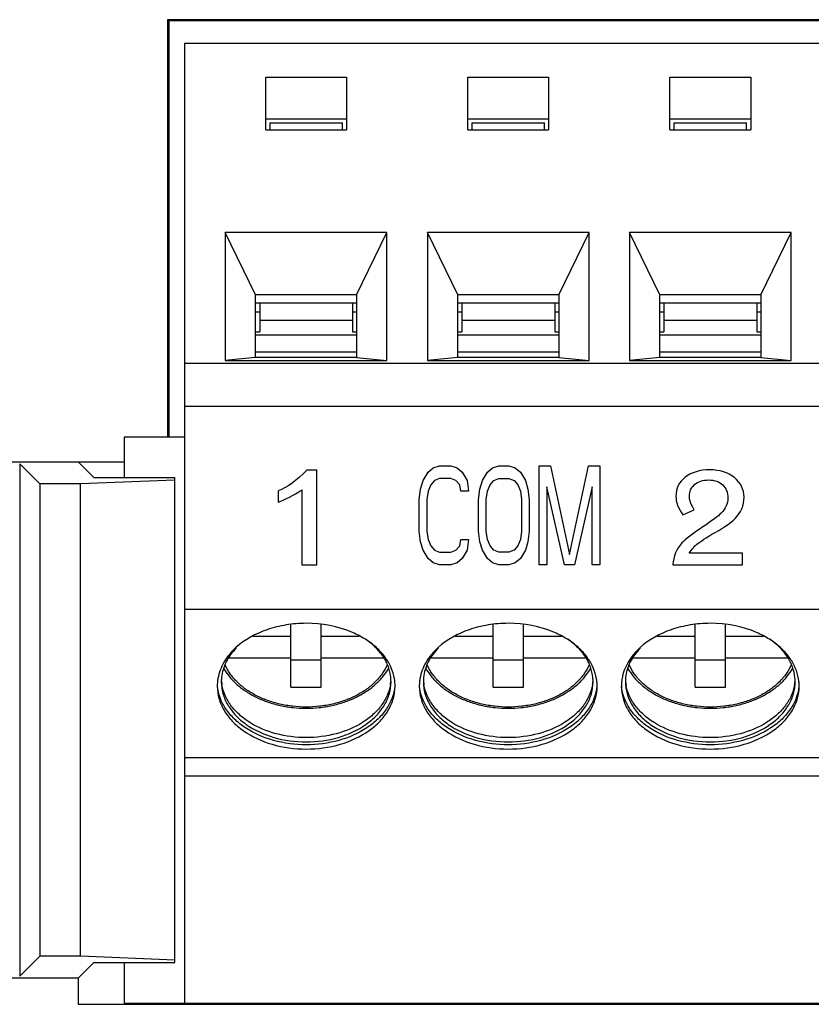
# Model space of a CAD drawing. Units: millimetres. Extents: x 0 to 27.6, y 0 to 8.5.
# Drawn here: x 20.5 to 21.3, y 4.1 to 5.1 of the extents above; entities that cross this region are included whole.
import ezdxf

# ---------------------------------------------------------------- set-up
doc = ezdxf.new("R2010")
doc.units = ezdxf.units.MM
doc.header["$LTSCALE"] = 0.605
doc.header["$MEASUREMENT"] = 0
doc.layers.get('0').update_dxf_attribs({"linetype": 'CONTINUOUS'})

# ---------------------------------------------------------------- blocks, each defined once
blk = doc.blocks.new('BASE_2')
at = {"color": 7, "linetype": 'Continuous'}
for p, q in [((4.30358, 5.09452), (4.30358, 4.68778)), ((4.30358, 5.09452), (4.30482, 5.09329)), ((5.55606, 5.09452), (4.30358, 5.09452)), ((4.30482, 5.09329), (4.30482, 4.68778)), ((5.55482, 5.09329), (4.30482, 5.09329)), ((4.32057, 4.13659), (4.32057, 5.07163)), ((4.32057, 5.07163), (5.54104, 5.07163)), ((4.39931, 4.98721), (4.39931, 5.03859)), ((4.39931, 5.03859), (4.47805, 5.03859)), ((4.47805, 5.03859), (4.47805, 4.98721)), ((4.59616, 4.98721), (4.59616, 5.03859)), ((4.59616, 5.03859), (4.6749, 5.03859)), ((4.6749, 5.03859), (4.6749, 4.98721)), ((4.79301, 4.98721), (4.79301, 5.03859)), ((4.79301, 5.03859), (4.87175, 5.03859)), ((4.87175, 5.03859), (4.87175, 4.98721)), ((4.47805, 4.99772), (4.39931, 4.99772)), ((4.6749, 4.99772), (4.59616, 4.99772)), ((4.87175, 4.99772), (4.79301, 4.99772)), ((4.40324, 4.99406), (4.40324, 4.98721)), ((4.40324, 4.99406), (4.47411, 4.99406)), ((4.47411, 4.98721), (4.47411, 4.99406)), ((4.60009, 4.99406), (4.60009, 4.98721)), ((4.60009, 4.99406), (4.67096, 4.99406)), ((4.67096, 4.98721), (4.67096, 4.99406)), ((4.79694, 4.99406), (4.79694, 4.98721)), ((4.79694, 4.99406), (4.86781, 4.99406)), ((4.86781, 4.98721), (4.86781, 4.99406)), ((4.39931, 4.98721), (4.47805, 4.98721)), ((4.59616, 4.98721), (4.6749, 4.98721)), ((4.79301, 4.98721), (4.87175, 4.98721)), ((4.35994, 4.88734), (4.35994, 4.76262)), ((4.38946, 4.82665), (4.35994, 4.88734)), ((4.51742, 4.88734), (4.35994, 4.88734)), ((4.48789, 4.82665), (4.51742, 4.88734)), ((4.51742, 4.76262), (4.51742, 4.88734)), ((4.55679, 4.88734), (4.55679, 4.76262)), ((4.58631, 4.82665), (4.55679, 4.88734)), ((4.71427, 4.88734), (4.55679, 4.88734)), ((4.68474, 4.82665), (4.71427, 4.88734)), ((4.71427, 4.76262), (4.71427, 4.88734)), ((4.75364, 4.88734), (4.75364, 4.76262)), ((4.78317, 4.82665), (4.75364, 4.88734)), ((4.91112, 4.88734), (4.75364, 4.88734)), ((4.88159, 4.82665), (4.91112, 4.88734)), ((4.91112, 4.76262), (4.91112, 4.88734)), ((4.38946, 4.76541), (4.38946, 4.82665)), ((4.48789, 4.82665), (4.38946, 4.82665)), ((4.48789, 4.82665), (4.48789, 4.76541)), ((4.58631, 4.76541), (4.58631, 4.82665)), ((4.68474, 4.82665), (4.58631, 4.82665)), ((4.68474, 4.82665), (4.68474, 4.76541)), ((4.78317, 4.76541), (4.78317, 4.82665)), ((4.88159, 4.82665), (4.78317, 4.82665)), ((4.88159, 4.82665), (4.88159, 4.76541)), ((4.48789, 4.8183), (4.38946, 4.8183)), ((4.3934, 4.8183), (4.3934, 4.79046)), ((4.48395, 4.8183), (4.48395, 4.79046)), ((4.68474, 4.8183), (4.58631, 4.8183)), ((4.59025, 4.8183), (4.59025, 4.79046)), ((4.6808, 4.8183), (4.6808, 4.79046)), ((4.88159, 4.8183), (4.78317, 4.8183)), ((4.7871, 4.8183), (4.7871, 4.79046)), ((4.87765, 4.8183), (4.87765, 4.79046)), ((4.38946, 4.80995), (4.3934, 4.80995)), ((4.48395, 4.80995), (4.48789, 4.80995)), ((4.58631, 4.80995), (4.59025, 4.80995)), ((4.6808, 4.80995), (4.68474, 4.80995)), ((4.78317, 4.80995), (4.7871, 4.80995)), ((4.87765, 4.80995), (4.88159, 4.80995)), ((4.48395, 4.8016), (4.3934, 4.8016)), ((4.6808, 4.8016), (4.59025, 4.8016)), ((4.87765, 4.8016), (4.7871, 4.8016)), ((4.38946, 4.79046), (4.3934, 4.79046)), ((4.38946, 4.78768), (4.48789, 4.78768)), ((4.48395, 4.79046), (4.48789, 4.79046)), ((4.58631, 4.79046), (4.59025, 4.79046)), ((4.58631, 4.78768), (4.68474, 4.78768)), ((4.6808, 4.79046), (4.68474, 4.79046)), ((4.78317, 4.79046), (4.7871, 4.79046)), ((4.78317, 4.78768), (4.88159, 4.78768)), ((4.87765, 4.79046), (4.88159, 4.79046)), ((4.38946, 4.77097), (4.48789, 4.77097)), ((4.58631, 4.77097), (4.68474, 4.77097)), ((4.78317, 4.77097), (4.88159, 4.77097)), ((4.32057, 4.75984), (5.54104, 4.75984)), ((4.38946, 4.76541), (4.35994, 4.76262)), ((4.35994, 4.76262), (4.51742, 4.76262)), ((4.48789, 4.76541), (4.38946, 4.76541)), ((4.48789, 4.76541), (4.51742, 4.76262)), ((4.58631, 4.76541), (4.55679, 4.76262)), ((4.55679, 4.76262), (4.71427, 4.76262)), ((4.68474, 4.76541), (4.58631, 4.76541)), ((4.68474, 4.76541), (4.71427, 4.76262)), ((4.78317, 4.76541), (4.75364, 4.76262)), ((4.75364, 4.76262), (4.91112, 4.76262)), ((4.88159, 4.76541), (4.78317, 4.76541)), ((4.88159, 4.76541), (4.91112, 4.76262)), ((4.32057, 4.71808), (5.54104, 4.71808)), ((4.26151, 4.68778), (4.26151, 4.6484)), ((4.32057, 4.68778), (4.26151, 4.68778)), ((4.1203, 4.66367), (4.26151, 4.66367)), ((4.15962, 4.66172), (4.15962, 4.16265)), ((4.17912, 4.64222), (4.15962, 4.66172)), ((4.21672, 4.66367), (4.23198, 4.6484)), ((4.44918, 4.65573), (4.43934, 4.65573)), ((4.44918, 4.56335), (4.44918, 4.65573)), ((4.31072, 4.64601), (4.21872, 4.64222)), ((4.23198, 4.6484), (4.31072, 4.6484)), ((4.31072, 4.17596), (4.31072, 4.6484)), ((4.17912, 4.64222), (4.17912, 4.18215)), ((4.21872, 4.64222), (4.17912, 4.64222)), ((4.21872, 4.18215), (4.21872, 4.64222)), ((4.41135, 4.63553), (4.41135, 4.62454)), ((4.43446, 4.63644), (4.43446, 4.56335)), ((4.43446, 4.56335), (4.44918, 4.56335)), ((4.32057, 4.52042), (5.54104, 4.52042)), ((4.42391, 4.44442), (4.42391, 4.50524)), ((4.45344, 4.44442), (4.45344, 4.50523)), ((4.62076, 4.44442), (4.62076, 4.50524)), ((4.65029, 4.44442), (4.65029, 4.50523)), ((4.81761, 4.44442), (4.81761, 4.50524)), ((4.84714, 4.44442), (4.84714, 4.50523)), ((4.38685, 4.49384), (4.42391, 4.49384)), ((4.45344, 4.49384), (4.49047, 4.49384)), ((4.5837, 4.49384), (4.62076, 4.49384)), ((4.65029, 4.49384), (4.68732, 4.49384)), ((4.78055, 4.49384), (4.81761, 4.49384)), ((4.84714, 4.49384), (4.88417, 4.49384)), ((4.36343, 4.47296), (4.42391, 4.47296)), ((4.42391, 4.47087), (4.45344, 4.47087)), ((4.45344, 4.47296), (4.51388, 4.47296)), ((4.56028, 4.47296), (4.62076, 4.47296)), ((4.62076, 4.47087), (4.65029, 4.47087)), ((4.65029, 4.47296), (4.71073, 4.47296)), ((4.75713, 4.47296), (4.81761, 4.47296)), ((4.81761, 4.47087), (4.84714, 4.47087)), ((4.84714, 4.47296), (4.90758, 4.47296)), ((4.42391, 4.44442), (4.45344, 4.44442)), ((4.62076, 4.44442), (4.65029, 4.44442)), ((4.81761, 4.44442), (4.84714, 4.44442)), ((4.32057, 4.37566), (5.54104, 4.37566)), ((4.32057, 4.35804), (5.54104, 4.35804)), ((4.17912, 4.18215), (4.15962, 4.16265)), ((4.21872, 4.18215), (4.17912, 4.18215)), ((4.31072, 4.17836), (4.21872, 4.18215)), ((4.21672, 4.1607), (4.23198, 4.17596)), ((4.23198, 4.17596), (4.31072, 4.17596)), ((4.26151, 4.17596), (4.26151, 4.13659)), ((4.21672, 4.1607), (4.1203, 4.1607)), ((4.21672, 4.1607), (4.21672, 4.13541)), ((4.21672, 4.13541), (5.52342, 4.13536)), ((4.26151, 4.13659), (5.60009, 4.13659)), ((4.33621, 4.13536), (4.34241, 4.13659))]:
    blk.add_line(p, q, dxfattribs=at)
at = {"color": 4, "linetype": 'Continuous'}
for p, q in [((4.5526, 4.64553), (4.55753, 4.65375)), ((4.55753, 4.65375), (4.56245, 4.65786)), ((4.56245, 4.65786), (4.5686, 4.65991)), ((4.5686, 4.65991), (4.57967, 4.65991)), ((4.57967, 4.65991), (4.58582, 4.65786)), ((4.58582, 4.65786), (4.59074, 4.65375)), ((4.59074, 4.65375), (4.59567, 4.64553)), ((4.61043, 4.64553), (4.61535, 4.65375)), ((4.61535, 4.65375), (4.62027, 4.65786)), ((4.62027, 4.65786), (4.62642, 4.65991)), ((4.62642, 4.65991), (4.63627, 4.65991)), ((4.63627, 4.65991), (4.64242, 4.65786)), ((4.64242, 4.65786), (4.64734, 4.65375)), ((4.64734, 4.65375), (4.65226, 4.64553)), ((4.66579, 4.56335), (4.66579, 4.65991)), ((4.66579, 4.65991), (4.67687, 4.65991)), ((4.67687, 4.65991), (4.69532, 4.57362)), ((4.69532, 4.57362), (4.71378, 4.65991)), ((4.71378, 4.65991), (4.72485, 4.65991)), ((4.72485, 4.65991), (4.72485, 4.56335)), ((4.55014, 4.63731), (4.5526, 4.64553)), ((4.56368, 4.64553), (4.55999, 4.64142)), ((4.5686, 4.64759), (4.56368, 4.64553)), ((4.57967, 4.64759), (4.5686, 4.64759)), ((4.58459, 4.64553), (4.57967, 4.64759)), ((4.58828, 4.64142), (4.58459, 4.64553)), ((4.59567, 4.64553), (4.5969, 4.63526)), ((4.60797, 4.63731), (4.61043, 4.64553)), ((4.61781, 4.64142), (4.6215, 4.64553)), ((4.6215, 4.64553), (4.62642, 4.64759)), ((4.62642, 4.64759), (4.63627, 4.64759)), ((4.63627, 4.64759), (4.64119, 4.64553)), ((4.64119, 4.64553), (4.64488, 4.64142)), ((4.65226, 4.64553), (4.65472, 4.63731)), ((4.54891, 4.62704), (4.55014, 4.63731)), ((4.55753, 4.63526), (4.5563, 4.62704)), ((4.55999, 4.64142), (4.55753, 4.63526)), ((4.58951, 4.63526), (4.58828, 4.64142)), ((4.5969, 4.63526), (4.58951, 4.63526)), ((4.60674, 4.62704), (4.60797, 4.63731)), ((4.61412, 4.62704), (4.61535, 4.63526)), ((4.61535, 4.63526), (4.61781, 4.64142)), ((4.64488, 4.64142), (4.64734, 4.63526)), ((4.64734, 4.63526), (4.64857, 4.62704)), ((4.65472, 4.63731), (4.65595, 4.62704)), ((4.67318, 4.63937), (4.67318, 4.56335)), ((4.6904, 4.56335), (4.67318, 4.63937)), ((4.71747, 4.63937), (4.70024, 4.56335)), ((4.71747, 4.56335), (4.71747, 4.63937)), ((4.54891, 4.59622), (4.54891, 4.62704)), ((4.5563, 4.62704), (4.5563, 4.59622)), ((4.60674, 4.59622), (4.60674, 4.62704)), ((4.61412, 4.59622), (4.61412, 4.62704)), ((4.64857, 4.62704), (4.64857, 4.59622)), ((4.65595, 4.62704), (4.65595, 4.59622)), ((4.80576, 4.61225), (4.81671, 4.61715)), ((4.55014, 4.58595), (4.54891, 4.59622)), ((4.5563, 4.59622), (4.55753, 4.588)), ((4.60797, 4.58595), (4.60674, 4.59622)), ((4.61535, 4.588), (4.61412, 4.59622)), ((4.64857, 4.59622), (4.64734, 4.588)), ((4.65595, 4.59622), (4.65472, 4.58595)), ((4.5526, 4.57773), (4.55014, 4.58595)), ((4.55753, 4.588), (4.55999, 4.58184)), ((4.58828, 4.58184), (4.58951, 4.588)), ((4.58951, 4.588), (4.5969, 4.588)), ((4.5969, 4.588), (4.59567, 4.57773)), ((4.61043, 4.57773), (4.60797, 4.58595)), ((4.61781, 4.58184), (4.61535, 4.588)), ((4.64734, 4.588), (4.64488, 4.58184)), ((4.65472, 4.58595), (4.65226, 4.57773)), ((4.55753, 4.56951), (4.5526, 4.57773)), ((4.55999, 4.58184), (4.56368, 4.57773)), ((4.56368, 4.57773), (4.5686, 4.57567)), ((4.5686, 4.57567), (4.57967, 4.57567)), ((4.57967, 4.57567), (4.58459, 4.57773)), ((4.58459, 4.57773), (4.58828, 4.58184)), ((4.59567, 4.57773), (4.59074, 4.56951)), ((4.61535, 4.56951), (4.61043, 4.57773)), ((4.6215, 4.57773), (4.61781, 4.58184)), ((4.62642, 4.57567), (4.6215, 4.57773)), ((4.63627, 4.57567), (4.62642, 4.57567)), ((4.64119, 4.57773), (4.63627, 4.57567)), ((4.64488, 4.58184), (4.64119, 4.57773)), ((4.65226, 4.57773), (4.64734, 4.56951)), ((4.56245, 4.5654), (4.55753, 4.56951)), ((4.59074, 4.56951), (4.58582, 4.5654)), ((4.62027, 4.5654), (4.61535, 4.56951)), ((4.64734, 4.56951), (4.64242, 4.5654)), ((4.86389, 4.57485), (4.81167, 4.57485)), ((4.86389, 4.56335), (4.86389, 4.57485)), ((4.5686, 4.56335), (4.56245, 4.5654)), ((4.57967, 4.56335), (4.5686, 4.56335)), ((4.58582, 4.5654), (4.57967, 4.56335)), ((4.62642, 4.56335), (4.62027, 4.5654)), ((4.63627, 4.56335), (4.62642, 4.56335)), ((4.64242, 4.5654), (4.63627, 4.56335)), ((4.67318, 4.56335), (4.66579, 4.56335)), ((4.70024, 4.56335), (4.6904, 4.56335)), ((4.72485, 4.56335), (4.71747, 4.56335)), ((4.79592, 4.56335), (4.86389, 4.56335))]:
    blk.add_line(p, q, dxfattribs=at)
at = {"color": 7, "linetype": 'Continuous'}
for centre, radius, start, end in [((4.3959, 4.44522), 0.04384, 170.0641, 174.51136), ((4.39747, 4.44943), 0.04146, 177.17069, 180.00204), ((4.39757, 4.44943), 0.04157, 174.25848, 177.16961), ((4.47979, 4.44943), 0.04156, 2.90502, 5.74455), ((4.47989, 4.44944), 0.04146, 0.00308, 2.904), ((4.4815, 4.44523), 0.04379, 5.48384, 9.47734), ((4.59275, 4.44522), 0.04384, 170.0641, 174.51136), ((4.59432, 4.44943), 0.04146, 177.17069, 180.00204), ((4.59442, 4.44943), 0.04157, 174.25848, 177.16961), ((4.67664, 4.44943), 0.04156, 2.90502, 5.74455), ((4.67674, 4.44944), 0.04146, 0.00308, 2.904), ((4.67835, 4.44523), 0.04379, 5.48384, 9.47734), ((4.78961, 4.44522), 0.04384, 170.0641, 174.51136), ((4.79117, 4.44943), 0.04146, 177.17069, 180.00204), ((4.79127, 4.44943), 0.04157, 174.25848, 177.16961), ((4.87349, 4.44943), 0.04156, 2.90502, 5.74455), ((4.87359, 4.44944), 0.04146, 0.00308, 2.904), ((4.8752, 4.44523), 0.04379, 5.48384, 9.47734), ((4.39557, 4.44526), 0.04351, 174.5155, 179.99894), ((4.39784, 4.45365), 0.04184, 185.74918, 189.74601), ((4.47952, 4.45365), 0.04184, 350.25398, 354.25701), ((4.48179, 4.44526), 0.0435, 0.0062, 5.48069), ((4.59242, 4.44526), 0.04351, 174.5155, 179.99894), ((4.59469, 4.45365), 0.04184, 185.74918, 189.74601), ((4.67637, 4.45365), 0.04184, 350.25398, 354.25701), ((4.67864, 4.44526), 0.0435, 0.0062, 5.48069), ((4.78927, 4.44526), 0.04351, 174.5155, 179.99894), ((4.79154, 4.45365), 0.04184, 185.74918, 189.74601), ((4.87322, 4.45365), 0.04184, 350.25398, 354.25701), ((4.87549, 4.44526), 0.0435, 0.0062, 5.48069)]:
    blk.add_arc(centre, radius, start, end, dxfattribs=at)
at = {"color": 4, "linetype": 'Continuous'}
for points in [[(4.43934, 4.65573), (4.42975, 4.64573), (4.42039, 4.63899), (4.41135, 4.63553)], [(4.81713, 4.64172), (4.82055, 4.64461), (4.82511, 4.64612), (4.83087, 4.64612)], [(4.41135, 4.62454), (4.41855, 4.62703), (4.42623, 4.63095), (4.43446, 4.63644)]]:
    blk.add_open_spline(points, degree=3, dxfattribs=at)
at = {"color": 7, "linetype": 'Continuous'}
for points in [[(4.83183, 4.65599), (4.82207, 4.65599), (4.81407, 4.65357), (4.808, 4.64886)], [(4.85582, 4.64847), (4.84958, 4.65344), (4.84158, 4.65599), (4.83183, 4.65599)], [(4.808, 4.64886), (4.80192, 4.64416), (4.79888, 4.63795), (4.79888, 4.6303)], [(4.83087, 4.64612), (4.8367, 4.64612), (4.84126, 4.64455), (4.84454, 4.64141)], [(4.86525, 4.62938), (4.86525, 4.6371), (4.86205, 4.6435), (4.85582, 4.64847)], [(4.81199, 4.63017), (4.81199, 4.63494), (4.81367, 4.6388), (4.81713, 4.64172)], [(4.84454, 4.64141), (4.84782, 4.63827), (4.8495, 4.63396), (4.8495, 4.6284)], [(4.79888, 4.6303), (4.79888, 4.6248), (4.80112, 4.61879), (4.80576, 4.61225)], [(4.81671, 4.61715), (4.81351, 4.62219), (4.81199, 4.6265), (4.81199, 4.63017)], [(4.8495, 4.6284), (4.8495, 4.6231), (4.84734, 4.61827), (4.84305, 4.61387)], [(4.85655, 4.60851), (4.86229, 4.61434), (4.86525, 4.62127), (4.86525, 4.62938)], [(4.84305, 4.61387), (4.84014, 4.61088), (4.83415, 4.60643), (4.82511, 4.60042)], [(4.83718, 4.59506), (4.84654, 4.60042), (4.85302, 4.60493), (4.85655, 4.60851)], [(4.82511, 4.60042), (4.81487, 4.59362), (4.80808, 4.58845), (4.80478, 4.5848)], [(4.81928, 4.58348), (4.82247, 4.58616), (4.82839, 4.59002), (4.83718, 4.59506)], [(4.80478, 4.5848), (4.79944, 4.57891), (4.79648, 4.57178), (4.79592, 4.56335)], [(4.81167, 4.57485), (4.81439, 4.57865), (4.81695, 4.58152), (4.81928, 4.58348)]]:
    blk.add_open_spline(points, degree=3, dxfattribs=at)
for points, knots in [([(4.43868, 4.5065), (4.43215, 4.5065), (4.41922, 4.50547), (4.39537, 4.49958), (4.37896, 4.49071), (4.37033, 4.48288)], [0, 0, 0, 0, 0.01958251, 0.03867334, 0.07361974, 0.07361974, 0.07361974, 0.07361974]), ([(4.49641, 4.49091), (4.49238, 4.49346), (4.4745, 4.50275), (4.45399, 4.5065), (4.43868, 4.5065)], [0, 0, 0, 0, 0.01430769, 0.06024939, 0.06024939, 0.06024939, 0.06024939]), ([(4.63553, 4.5065), (4.629, 4.5065), (4.61607, 4.50547), (4.59222, 4.49958), (4.57581, 4.49071), (4.56718, 4.48288)], [0, 0, 0, 0, 0.01958251, 0.03867334, 0.07361974, 0.07361974, 0.07361974, 0.07361974]), ([(4.69326, 4.49091), (4.68923, 4.49346), (4.67135, 4.50275), (4.65084, 4.5065), (4.63553, 4.5065)], [0, 0, 0, 0, 0.01430769, 0.06024939, 0.06024939, 0.06024939, 0.06024939]), ([(4.83238, 4.5065), (4.82585, 4.5065), (4.81292, 4.50547), (4.78907, 4.49958), (4.77266, 4.49071), (4.76404, 4.48288)], [0, 0, 0, 0, 0.01958251, 0.03867334, 0.07361974, 0.07361974, 0.07361974, 0.07361974]), ([(4.89011, 4.49091), (4.88608, 4.49346), (4.8682, 4.50275), (4.84769, 4.5065), (4.83238, 4.5065)], [0, 0, 0, 0, 0.01430769, 0.06024939, 0.06024939, 0.06024939, 0.06024939]), ([(4.52469, 4.45244), (4.52407, 4.45615), (4.52181, 4.46362), (4.51573, 4.47396), (4.50715, 4.48331), (4.50018, 4.48853), (4.49641, 4.49091)], [0, 0, 0, 0, 0.01129981, 0.02313499, 0.03570877, 0.04910504, 0.04910504, 0.04910504, 0.04910504]), ([(4.52114, 4.45359), (4.52079, 4.45713), (4.51911, 4.46429), (4.51398, 4.47434), (4.5064, 4.48352), (4.5001, 4.48871), (4.49667, 4.4911)], [0, 0, 0, 0, 0.01067678, 0.02179521, 0.03357662, 0.04612992, 0.04612992, 0.04612992, 0.04612992]), ([(4.72154, 4.45244), (4.72092, 4.45615), (4.71866, 4.46362), (4.71258, 4.47396), (4.704, 4.48331), (4.69703, 4.48853), (4.69326, 4.49091)], [0, 0, 0, 0, 0.01129981, 0.02313499, 0.03570877, 0.04910504, 0.04910504, 0.04910504, 0.04910504]), ([(4.718, 4.45359), (4.71764, 4.45713), (4.71596, 4.46429), (4.71083, 4.47434), (4.70325, 4.48352), (4.69696, 4.48871), (4.69352, 4.4911)], [0, 0, 0, 0, 0.01067678, 0.02179521, 0.03357662, 0.04612992, 0.04612992, 0.04612992, 0.04612992]), ([(4.91839, 4.45244), (4.91777, 4.45615), (4.91551, 4.46362), (4.90943, 4.47396), (4.90085, 4.48331), (4.89389, 4.48853), (4.89011, 4.49091)], [0, 0, 0, 0, 0.01129981, 0.02313499, 0.03570877, 0.04910504, 0.04910504, 0.04910504, 0.04910504]), ([(4.91485, 4.45359), (4.91449, 4.45713), (4.91281, 4.46429), (4.90768, 4.47434), (4.9001, 4.48352), (4.89381, 4.48871), (4.89037, 4.4911)], [0, 0, 0, 0, 0.01067678, 0.02179521, 0.03357662, 0.04612992, 0.04612992, 0.04612992, 0.04612992]), ([(4.37033, 4.48288), (4.36579, 4.47876), (4.35985, 4.47173), (4.35472, 4.46105), (4.3532, 4.45554), (4.35272, 4.45279)], [0, 0, 0, 0, 0.01839647, 0.02704248, 0.0354252, 0.0354252, 0.0354252, 0.0354252]), ([(4.37068, 4.48269), (4.3667, 4.47862), (4.36159, 4.47173), (4.35751, 4.46145), (4.35647, 4.4562), (4.35621, 4.45359)], [0, 0, 0, 0, 0.01709542, 0.02517027, 0.03304299, 0.03304299, 0.03304299, 0.03304299]), ([(4.56718, 4.48288), (4.56265, 4.47876), (4.5567, 4.47173), (4.55157, 4.46105), (4.55005, 4.45554), (4.54957, 4.45279)], [0, 0, 0, 0, 0.01839647, 0.02704248, 0.0354252, 0.0354252, 0.0354252, 0.0354252]), ([(4.56753, 4.48269), (4.56355, 4.47862), (4.55844, 4.47173), (4.55436, 4.46145), (4.55332, 4.4562), (4.55306, 4.45359)], [0, 0, 0, 0, 0.01709542, 0.02517027, 0.03304299, 0.03304299, 0.03304299, 0.03304299]), ([(4.76404, 4.48288), (4.7595, 4.47876), (4.75355, 4.47173), (4.74842, 4.46105), (4.7469, 4.45554), (4.74642, 4.45279)], [0, 0, 0, 0, 0.01839647, 0.02704248, 0.0354252, 0.0354252, 0.0354252, 0.0354252]), ([(4.76438, 4.48269), (4.7604, 4.47862), (4.75529, 4.47173), (4.75121, 4.46145), (4.75017, 4.4562), (4.74991, 4.45359)], [0, 0, 0, 0, 0.01709542, 0.02517027, 0.03304299, 0.03304299, 0.03304299, 0.03304299]), ([(4.35851, 4.4625), (4.36017, 4.45956), (4.36414, 4.45387), (4.37158, 4.44629), (4.38045, 4.43962), (4.39055, 4.43399), (4.40166, 4.42949), (4.41356, 4.42622), (4.42598, 4.42423), (4.43867, 4.42356), (4.45137, 4.42423), (4.46379, 4.42622), (4.47568, 4.42949), (4.4868, 4.43398), (4.4969, 4.43962), (4.50577, 4.44628), (4.51321, 4.45387), (4.51718, 4.45956), (4.51884, 4.46249)], [0, 0, 0, 0, 0.0101173, 0.0206867, 0.0317475, 0.0432942, 0.0552803, 0.0676259, 0.0802253, 0.0929559, 0.1056865, 0.118286, 0.1306317, 0.1426181, 0.154165, 0.165226, 0.1757957, 0.1859132, 0.1859132, 0.1859132, 0.1859132]), ([(4.51758, 4.46593), (4.51625, 4.46292), (4.51285, 4.45702), (4.50603, 4.44907), (4.49754, 4.442), (4.48761, 4.43597), (4.47647, 4.43113), (4.46441, 4.42758), (4.45172, 4.42542), (4.4387, 4.42469), (4.42569, 4.42542), (4.41299, 4.42757), (4.40093, 4.43111), (4.38979, 4.43595), (4.37985, 4.44197), (4.37136, 4.44904), (4.36453, 4.45699), (4.36112, 4.46289), (4.35979, 4.4659)], [0, 0, 0, 0, 0.0098739, 0.0202784, 0.0312793, 0.0428775, 0.0550182, 0.0676032, 0.080502, 0.093563, 0.1066242, 0.1195238, 0.1321101, 0.1442527, 0.155853, 0.1668561, 0.1772628, 0.1871385, 0.1871385, 0.1871385, 0.1871385]), ([(4.55536, 4.4625), (4.55702, 4.45956), (4.56099, 4.45387), (4.56843, 4.44629), (4.5773, 4.43962), (4.5874, 4.43399), (4.59851, 4.42949), (4.61041, 4.42622), (4.62283, 4.42423), (4.63552, 4.42356), (4.64822, 4.42423), (4.66064, 4.42622), (4.67254, 4.42949), (4.68365, 4.43398), (4.69375, 4.43962), (4.70262, 4.44628), (4.71006, 4.45387), (4.71403, 4.45956), (4.71569, 4.46249)], [0, 0, 0, 0, 0.0101173, 0.0206867, 0.0317475, 0.0432942, 0.0552803, 0.0676259, 0.0802253, 0.0929559, 0.1056865, 0.118286, 0.1306317, 0.1426181, 0.154165, 0.165226, 0.1757957, 0.1859132, 0.1859132, 0.1859132, 0.1859132]), ([(4.71443, 4.46593), (4.7131, 4.46292), (4.7097, 4.45702), (4.70288, 4.44907), (4.69439, 4.442), (4.68446, 4.43597), (4.67332, 4.43113), (4.66126, 4.42758), (4.64857, 4.42542), (4.63555, 4.42469), (4.62254, 4.42542), (4.60984, 4.42757), (4.59778, 4.43111), (4.58664, 4.43595), (4.5767, 4.44197), (4.56821, 4.44904), (4.56138, 4.45699), (4.55797, 4.46289), (4.55664, 4.4659)], [0, 0, 0, 0, 0.0098739, 0.0202784, 0.0312793, 0.0428775, 0.0550182, 0.0676032, 0.080502, 0.093563, 0.1066242, 0.1195238, 0.1321101, 0.1442527, 0.155853, 0.1668561, 0.1772628, 0.1871385, 0.1871385, 0.1871385, 0.1871385]), ([(4.75221, 4.4625), (4.75387, 4.45956), (4.75784, 4.45387), (4.76528, 4.44629), (4.77415, 4.43962), (4.78425, 4.43399), (4.79536, 4.42949), (4.80726, 4.42622), (4.81968, 4.42423), (4.83237, 4.42356), (4.84507, 4.42423), (4.85749, 4.42622), (4.86939, 4.42949), (4.8805, 4.43398), (4.8906, 4.43962), (4.89947, 4.44628), (4.90691, 4.45387), (4.91088, 4.45956), (4.91254, 4.46249)], [0, 0, 0, 0, 0.0101173, 0.0206867, 0.0317475, 0.0432942, 0.0552803, 0.0676259, 0.0802253, 0.0929559, 0.1056865, 0.118286, 0.1306317, 0.1426181, 0.154165, 0.165226, 0.1757957, 0.1859132, 0.1859132, 0.1859132, 0.1859132]), ([(4.91128, 4.46593), (4.90995, 4.46292), (4.90655, 4.45702), (4.89973, 4.44907), (4.89124, 4.442), (4.88131, 4.43597), (4.87017, 4.43113), (4.85811, 4.42758), (4.84542, 4.42542), (4.8324, 4.42469), (4.81939, 4.42542), (4.80669, 4.42757), (4.79463, 4.43111), (4.78349, 4.43595), (4.77355, 4.44197), (4.76506, 4.44904), (4.75823, 4.45699), (4.75482, 4.46289), (4.75349, 4.4659)], [0, 0, 0, 0, 0.0098739, 0.0202784, 0.0312793, 0.0428775, 0.0550182, 0.0676032, 0.080502, 0.093563, 0.1066242, 0.1195238, 0.1321101, 0.1442527, 0.155853, 0.1668561, 0.1772628, 0.1871385, 0.1871385, 0.1871385, 0.1871385]), ([(4.35206, 4.44526), (4.35206, 4.44124), (4.35323, 4.43301), (4.35834, 4.42133), (4.36653, 4.41066), (4.3815, 4.39795), (4.40589, 4.38692), (4.42752, 4.38401), (4.43868, 4.38401)], [0, 0, 0, 0, 0.0120629, 0.0245641, 0.0378368, 0.0520545, 0.0831309, 0.1166044, 0.1166044, 0.1166044, 0.1166044]), ([(4.43868, 4.38819), (4.42799, 4.38819), (4.40722, 4.39087), (4.38359, 4.40101), (4.36868, 4.41276), (4.3602, 4.42267), (4.35447, 4.4336), (4.35263, 4.44142), (4.35226, 4.44528)], [0, 0, 0, 0, 0.0320709, 0.062024, 0.0758109, 0.0887179, 0.1008621, 0.112499, 0.112499, 0.112499, 0.112499]), ([(4.356, 4.44943), (4.356, 4.44559), (4.35712, 4.43774), (4.36199, 4.42659), (4.36981, 4.41641), (4.3841, 4.40427), (4.40738, 4.39375), (4.42803, 4.39097), (4.43868, 4.39097)], [0, 0, 0, 0, 0.0115146, 0.0234475, 0.036117, 0.0496884, 0.0793522, 0.1113042, 0.1113042, 0.1113042, 0.1113042]), ([(4.43868, 4.39515), (4.42882, 4.39515), (4.40964, 4.39754), (4.38768, 4.40659), (4.37354, 4.41709), (4.36528, 4.426), (4.35941, 4.43587), (4.35721, 4.44301), (4.3566, 4.44656)], [0, 0, 0, 0, 0.0295647, 0.0573029, 0.0701313, 0.0821715, 0.0935012, 0.1043133, 0.1043133, 0.1043133, 0.1043133]), ([(4.43868, 4.39097), (4.44933, 4.39097), (4.46997, 4.39375), (4.49326, 4.40428), (4.50755, 4.41641), (4.51537, 4.42659), (4.52024, 4.43774), (4.52135, 4.4456), (4.52135, 4.44944)], [0, 0, 0, 0, 0.0319533, 0.0616177, 0.0751896, 0.0878597, 0.0997934, 0.1113088, 0.1113088, 0.1113088, 0.1113088]), ([(4.52075, 4.44656), (4.52014, 4.44301), (4.51794, 4.43587), (4.51207, 4.426), (4.50382, 4.41709), (4.48967, 4.40659), (4.46772, 4.39754), (4.44853, 4.39515), (4.43868, 4.39515)], [0, 0, 0, 0, 0.010812, 0.0221418, 0.034182, 0.0470104, 0.0747486, 0.1043133, 0.1043133, 0.1043133, 0.1043133]), ([(4.52509, 4.44528), (4.52472, 4.44142), (4.52288, 4.4336), (4.51715, 4.42267), (4.50868, 4.41276), (4.49376, 4.40101), (4.47014, 4.39087), (4.44937, 4.38819), (4.43868, 4.38819)], [0, 0, 0, 0, 0.0116368, 0.023781, 0.0366879, 0.0504751, 0.0804296, 0.1125017, 0.1125017, 0.1125017, 0.1125017]), ([(4.43868, 4.38401), (4.44984, 4.38401), (4.47146, 4.38692), (4.49586, 4.39795), (4.51083, 4.41066), (4.51902, 4.42133), (4.52412, 4.43301), (4.52529, 4.44124), (4.52529, 4.44526)], [0, 0, 0, 0, 0.0334749, 0.0645519, 0.0787701, 0.0920436, 0.1045455, 0.1166092, 0.1166092, 0.1166092, 0.1166092]), ([(4.54891, 4.44526), (4.54891, 4.44124), (4.55008, 4.43301), (4.55519, 4.42133), (4.56338, 4.41066), (4.57835, 4.39795), (4.60274, 4.38692), (4.62437, 4.38401), (4.63553, 4.38401)], [0, 0, 0, 0, 0.0120629, 0.0245641, 0.0378368, 0.0520545, 0.0831309, 0.1166044, 0.1166044, 0.1166044, 0.1166044]), ([(4.63553, 4.38819), (4.62484, 4.38819), (4.60407, 4.39087), (4.58044, 4.40101), (4.56553, 4.41276), (4.55705, 4.42267), (4.55132, 4.4336), (4.54948, 4.44142), (4.54911, 4.44528)], [0, 0, 0, 0, 0.0320709, 0.062024, 0.0758109, 0.0887179, 0.1008621, 0.112499, 0.112499, 0.112499, 0.112499]), ([(4.55285, 4.44943), (4.55285, 4.44559), (4.55397, 4.43774), (4.55884, 4.42659), (4.56666, 4.41641), (4.58095, 4.40427), (4.60423, 4.39375), (4.62488, 4.39097), (4.63553, 4.39097)], [0, 0, 0, 0, 0.0115146, 0.0234475, 0.036117, 0.0496884, 0.0793522, 0.1113042, 0.1113042, 0.1113042, 0.1113042]), ([(4.63553, 4.39515), (4.62567, 4.39515), (4.60649, 4.39754), (4.58453, 4.40659), (4.57039, 4.41709), (4.56213, 4.426), (4.55626, 4.43587), (4.55406, 4.44301), (4.55345, 4.44656)], [0, 0, 0, 0, 0.0295647, 0.0573029, 0.0701313, 0.0821715, 0.0935012, 0.1043133, 0.1043133, 0.1043133, 0.1043133]), ([(4.63553, 4.39097), (4.64618, 4.39097), (4.66682, 4.39375), (4.69011, 4.40428), (4.7044, 4.41641), (4.71222, 4.42659), (4.71709, 4.43774), (4.7182, 4.4456), (4.7182, 4.44944)], [0, 0, 0, 0, 0.0319533, 0.0616177, 0.0751896, 0.0878597, 0.0997934, 0.1113088, 0.1113088, 0.1113088, 0.1113088]), ([(4.7176, 4.44656), (4.71699, 4.44301), (4.71479, 4.43587), (4.70892, 4.426), (4.70067, 4.41709), (4.68652, 4.40659), (4.66457, 4.39754), (4.64538, 4.39515), (4.63553, 4.39515)], [0, 0, 0, 0, 0.010812, 0.0221418, 0.034182, 0.0470104, 0.0747486, 0.1043133, 0.1043133, 0.1043133, 0.1043133]), ([(4.72194, 4.44528), (4.72157, 4.44142), (4.71973, 4.4336), (4.714, 4.42267), (4.70553, 4.41276), (4.69061, 4.40101), (4.66699, 4.39087), (4.64622, 4.38819), (4.63553, 4.38819)], [0, 0, 0, 0, 0.0116368, 0.023781, 0.0366879, 0.0504751, 0.0804296, 0.1125017, 0.1125017, 0.1125017, 0.1125017]), ([(4.63553, 4.38401), (4.64669, 4.38401), (4.66831, 4.38692), (4.69271, 4.39795), (4.70768, 4.41066), (4.71587, 4.42133), (4.72097, 4.43301), (4.72214, 4.44124), (4.72214, 4.44526)], [0, 0, 0, 0, 0.0334749, 0.0645519, 0.0787701, 0.0920436, 0.1045455, 0.1166092, 0.1166092, 0.1166092, 0.1166092]), ([(4.74576, 4.44526), (4.74577, 4.44124), (4.74693, 4.43301), (4.75204, 4.42133), (4.76023, 4.41066), (4.7752, 4.39795), (4.79959, 4.38692), (4.82122, 4.38401), (4.83238, 4.38401)], [0, 0, 0, 0, 0.0120629, 0.0245641, 0.0378368, 0.0520545, 0.0831309, 0.1166044, 0.1166044, 0.1166044, 0.1166044]), ([(4.83238, 4.38819), (4.82169, 4.38819), (4.80092, 4.39087), (4.77729, 4.40101), (4.76238, 4.41276), (4.7539, 4.42267), (4.74817, 4.4336), (4.74633, 4.44142), (4.74596, 4.44528)], [0, 0, 0, 0, 0.0320709, 0.062024, 0.0758109, 0.0887179, 0.1008621, 0.112499, 0.112499, 0.112499, 0.112499]), ([(4.7497, 4.44943), (4.7497, 4.44559), (4.75082, 4.43774), (4.75569, 4.42659), (4.76351, 4.41641), (4.7778, 4.40427), (4.80108, 4.39375), (4.82173, 4.39097), (4.83238, 4.39097)], [0, 0, 0, 0, 0.0115146, 0.0234475, 0.036117, 0.0496884, 0.0793522, 0.1113042, 0.1113042, 0.1113042, 0.1113042]), ([(4.83238, 4.39515), (4.82252, 4.39515), (4.80334, 4.39754), (4.78138, 4.40659), (4.76724, 4.41709), (4.75898, 4.426), (4.75311, 4.43587), (4.75091, 4.44301), (4.7503, 4.44656)], [0, 0, 0, 0, 0.0295647, 0.0573029, 0.0701313, 0.0821715, 0.0935012, 0.1043133, 0.1043133, 0.1043133, 0.1043133]), ([(4.83238, 4.39097), (4.84303, 4.39097), (4.86367, 4.39375), (4.88696, 4.40428), (4.90125, 4.41641), (4.90907, 4.42659), (4.91394, 4.43774), (4.91505, 4.4456), (4.91505, 4.44944)], [0, 0, 0, 0, 0.0319533, 0.0616177, 0.0751896, 0.0878597, 0.0997934, 0.1113088, 0.1113088, 0.1113088, 0.1113088]), ([(4.91445, 4.44656), (4.91384, 4.44301), (4.91164, 4.43587), (4.90577, 4.426), (4.89752, 4.41709), (4.88337, 4.40659), (4.86142, 4.39754), (4.84223, 4.39515), (4.83238, 4.39515)], [0, 0, 0, 0, 0.010812, 0.0221418, 0.034182, 0.0470104, 0.0747486, 0.1043133, 0.1043133, 0.1043133, 0.1043133]), ([(4.91879, 4.44528), (4.91842, 4.44142), (4.91659, 4.4336), (4.91085, 4.42267), (4.90238, 4.41276), (4.88747, 4.40101), (4.86384, 4.39087), (4.84307, 4.38819), (4.83238, 4.38819)], [0, 0, 0, 0, 0.0116368, 0.023781, 0.0366879, 0.0504751, 0.0804296, 0.1125017, 0.1125017, 0.1125017, 0.1125017]), ([(4.83238, 4.38401), (4.84354, 4.38401), (4.86516, 4.38692), (4.88956, 4.39795), (4.90453, 4.41066), (4.91272, 4.42133), (4.91782, 4.43301), (4.91899, 4.44124), (4.91899, 4.44526)], [0, 0, 0, 0, 0.0334749, 0.0645519, 0.0787701, 0.0920436, 0.1045455, 0.1166092, 0.1166092, 0.1166092, 0.1166092])]:
    blk.add_open_spline(points, degree=3, knots=knots, dxfattribs=at)

msp = doc.modelspace()

# ---------------------------------------------------------------- block references
msp.add_blockref('BASE_2', (16.37141, 0))

doc.saveas('drawing.dxf')
